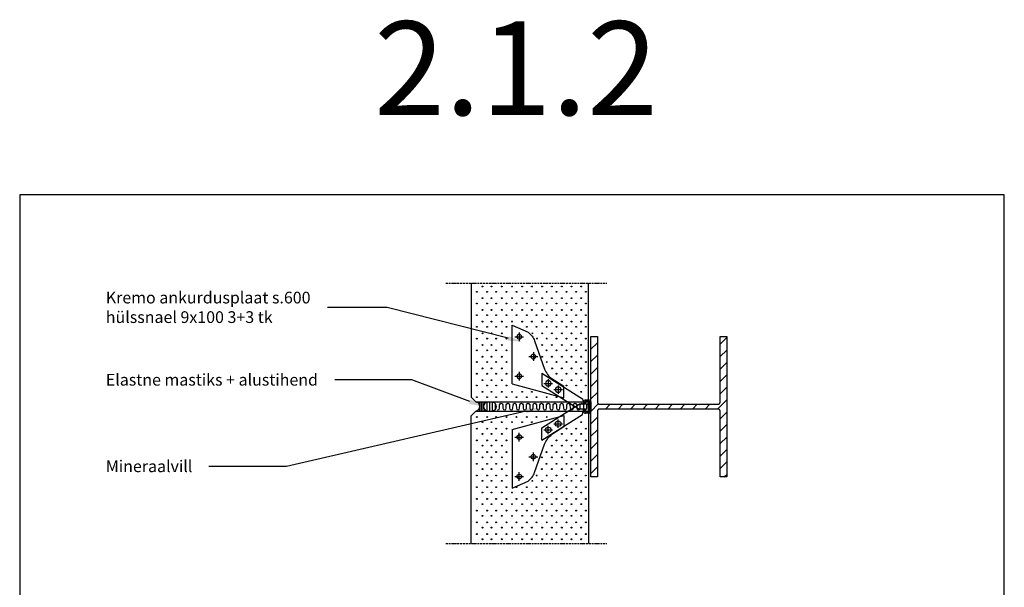
# Model space of a CAD drawing. Units: millimetres. Extents: x 0 to 27371, y -19512 to 8379.
# Drawn here: x 5200 to 7300, y -2822 to -1611 of the extents above; entities that cross this region are included whole.
import ezdxf
from ezdxf import colors
from ezdxf.entities.mleader import LeaderData, LeaderLine
from ezdxf.enums import TextEntityAlignment as Align
from ezdxf.math import Vec2, Vec3

# ---------------------------------------------------------------- set-up
doc = ezdxf.new("R2010")
doc.units = ezdxf.units.MM
doc.linetypes.add('COUNTINUEN', pattern=[300, 300, 0])
doc.linetypes.add('PKV', pattern=[6, 4, -1, 0, -1])
for name, color, linetype in [('A8MERKINNAT', 6, 'Continuous'), ('A8TXT', 7, 'Continuous'), ('AJ3', 4, 'Continuous'), ('R3RAUD', 1, 'Continuous'), ('RAAMJOON', 15, 'Continuous'), ('RASTRID', 250, 'Continuous'), ('TEKSTID', 7, 'Continuous')]:
    doc.layers.add(name, color=color, linetype=linetype)
doc.styles.add('Arial', font='arial.ttf')

# ---------------------------------------------------------------- blocks, each defined once
blk = doc.blocks.new('A$C12F7007A')
for p, q in [((-10, 0), (10, 0)), ((-14, -4), (-14, -11)), ((-11, -4), (-11, -11)), ((-10, -3), (10, -3)), ((-10, -12), (-6, -12)), ((-10, -15), (-6, -15)), ((-6, -12), (-6, -15)), ((6, -12), (10, -12)), ((6, -12), (6, -15)), ((6, -15), (10, -15)), ((11, -4), (11, -11)), ((14, -4), (14, -11))]:
    blk.add_line(p, q)
for centre, radius, start, end in [((-10, -4), 4, 90, 180), ((-10, -11), 4, 180, 270), ((-10, -4), 1, 90, 180), ((-10, -11), 1, 180, 270), ((10, -4), 4, 0, 90), ((10, -4), 1, 0, 90), ((10, -11), 4, 270, 0), ((10, -11), 1, 270, 0)]:
    blk.add_arc(centre, radius, start, end)
blk = doc.blocks.new('A$C05A85F61')
for p, q in [((-9, 0), (9, 0)), ((-10, -1), (-10, -6)), ((-9, -7), (-5, -7)), ((-5, -7), (-5, -19.9)), ((45.3, -99.7), (-5, -19.9)), ((16.7, -13.1), (6.5, -10.9)), ((7, -7), (9, -7)), ((10, -1), (10, -6)), ((71.3, -99.7), (16.7, -13.1)), ((19, -53.2), (43.3, -53.2)), ((49, -163), (19, -53.2)), ((36.4, -74.2), (36.4, -55.7)), ((43.3, -53.2), (59.4, -78.3)), ((45.5, -64.9), (27.3, -64.9)), ((49.7, -95.4), (49.7, -76.8)), ((58.9, -86.1), (40.6, -86.1)), ((71.3, -99.7), (45.3, -99.7)), ((140.6, -115.5), (80.1, -93.9)), ((116.1, -118), (97.9, -118)), ((107, -127.3), (107, -108.7)), ((65, -157.3), (65, -138.7)), ((149, -157.3), (149, -138.7)), ((174, -163), (158.6, -129.3)), ((49, -163), (174, -163)), ((74.1, -148), (55.9, -148)), ((158.1, -148), (139.9, -148))]:
    blk.add_line(p, q)
for centre, radius in [((36.4, -64.9), 6), ((49.7, -86.1), 6), ((107, -118), 5), ((65, -148), 5), ((149, -148), 5)]:
    blk.add_circle(centre, radius)
for centre, radius, start, end in [((-9, -1), 1, 90, 180), ((9, -1), 1, 0, 90), ((-9, -6), 1, 180, 270), ((7, -9), 2, 90, 261.3701), ((9, -6), 1, 270, 0)]:
    blk.add_arc(centre, radius, start, end)
at = {"extrusion": (0, 0, -1)}
blk.add_ellipse((113.6, -41.2), major_axis=(55.5, 35.2), ratio=0.794076, start_param=2.606237, end_param=3.095933, dxfattribs=at)
blk.add_ellipse((119.7, -177.8), major_axis=(22.3, 61.8), ratio=0.685539, start_param=-0.463213, end_param=0.033266)

msp = doc.modelspace()

# ---------------------------------------------------------------- linework, layer by layer
at = {"color": 0, "linetype": 'COUNTINUEN'}
for p, q in [((6418, -2287.4), (6418.9, -2286.4)), ((6418, -2313.9), (6432, -2299.9)), ((6694, -2303.1), (6708, -2289.1)), ((6418, -2340.4), (6432, -2326.4)), ((6694, -2329.6), (6708, -2315.6)), ((6694, -2356.1), (6708, -2342.1)), ((6418, -2366.9), (6432, -2352.9)), ((6694, -2382.6), (6708, -2368.6)), ((6418, -2393.5), (6432, -2379.5)), ((6418, -2420), (6432, -2406)), ((6694, -2409.1), (6708, -2395.1)), ((6418, -2446.5), (6434, -2430.4)), ((6449.6, -2441.4), (6459.6, -2431.4)), ((6476.1, -2441.4), (6486.1, -2431.4)), ((6502.6, -2441.4), (6512.6, -2431.4)), ((6529.1, -2441.4), (6539.1, -2431.4)), ((6555.6, -2441.4), (6565.6, -2431.4)), ((6582.1, -2441.4), (6592.1, -2431.4)), ((6608.7, -2441.4), (6618.7, -2431.4)), ((6635.2, -2441.4), (6645.2, -2431.4)), ((6661.7, -2441.4), (6671.7, -2431.4)), ((6688.2, -2441.4), (6708, -2421.7)), ((6694, -2462.2), (6708, -2448.2)), ((6418, -2473), (6432, -2459)), ((6694, -2488.7), (6708, -2474.7)), ((6418, -2499.5), (6432, -2485.5)), ((6418, -2526), (6432, -2512)), ((6694, -2515.2), (6708, -2501.2)), ((6418, -2552.6), (6432, -2538.6)), ((6694, -2541.7), (6708, -2527.7)), ((6694, -2568.2), (6708, -2554.2)), ((6418, -2579.1), (6432, -2565.1)), ((6702.3, -2586.4), (6708, -2580.8))]:
    msp.add_line(p, q, dxfattribs=at)
at = {"layer": 'A8MERKINNAT', "linetype": 'PKV'}
for points in [[(6109, -2172.8), (6452.3, -2172.8)], [(6109, -2728.2), (6452.3, -2728.2)]]:
    msp.add_lwpolyline(points, dxfattribs=at)
at = {"layer": 'AJ3', "linetype": 'COUNTINUEN'}
for p, q in [((6163.2, -2172.8), (6163.2, -2416.2)), ((6413.2, -2426.2), (6413.2, -2172.8)), ((6163.2, -2416.2), (6173.2, -2426.2)), ((6173.2, -2426.2), (6413.2, -2426.2)), ((6163.2, -2456.2), (6173.2, -2446.2)), ((6163.2, -2728.2), (6163.2, -2456.2)), ((6173.2, -2446.2), (6413.2, -2446.2)), ((6413.2, -2446.2), (6413.2, -2728.2))]:
    msp.add_line(p, q, dxfattribs=at)
at = {"layer": 'R3RAUD', "linetype": 'COUNTINUEN'}
msp.add_lwpolyline([(6418, -2586.4), (6418, -2286.4), (6432, -2286.4), (6432, -2426.4, 0.414214), (6437, -2431.4), (6689, -2431.4, 0.414214), (6694, -2426.4), (6694, -2286.4), (6708, -2286.4), (6708, -2586.4), (6694, -2586.4), (6694, -2446.4, 0.414214), (6689, -2441.4), (6437, -2441.4, 0.414214), (6432, -2446.4), (6432, -2586.4)], format="xyb", close=True, dxfattribs=at)
at = {"layer": 'RAAMJOON'}
msp.add_lwpolyline([(5200, -1984.7), (5200, -4954.7), (7300, -4954.7), (7300, -1984.7), (5200, -1984.7)], dxfattribs=at)
at = {"layer": 'RASTRID', "linetype": 'Continuous'}
for p, q in [((6177.3, -2426.7), (6177.3, -2428.3)), ((6180.9, -2426.7), (6180.9, -2445.8)), ((6184.5, -2426.7), (6184.5, -2445.8)), ((6188.1, -2426.7), (6188.1, -2445.8)), ((6191.7, -2426.7), (6191.7, -2430.1)), ((6196, -2426.7), (6196, -2445.8)), ((6202, -2426.7), (6202, -2445.8)), ((6208, -2426.9), (6208, -2444.9)), ((6214, -2429.4), (6214, -2442.8)), ((6177.3, -2443.6), (6177.3, -2445.8)), ((6191.7, -2442.3), (6191.7, -2445.8))]:
    msp.add_line(p, q, dxfattribs=at)
at = {"layer": 'RASTRID'}
msp.add_lwpolyline([(6219.2, -2443.1, 0.050808), (6219.9, -2443.2, 0.407626), (6223.4, -2439.8), (6223.5, -2432.6, -0.407626), (6227, -2429.2, -0.407626), (6230.5, -2432.6), (6230.7, -2439.8, 0.407626), (6234.2, -2443.2, 0.407626), (6237.7, -2439.8), (6237.8, -2432.6, -0.407626), (6241.3, -2429.2, -0.407626), (6244.8, -2432.6), (6245, -2439.8, 0.407626), (6248.5, -2443.2, 0.407626), (6252, -2439.8), (6252.2, -2432.6, -0.407626), (6255.7, -2429.2, -0.407626), (6259.2, -2432.6), (6259.3, -2439.8, 0.407626), (6262.8, -2443.2, 0.407626), (6266.3, -2439.8), (6266.5, -2432.6, -0.407626), (6270, -2429.2, -0.407626), (6273.5, -2432.6), (6273.6, -2439.8, 0.407626), (6277.1, -2443.2, 0.407626), (6280.6, -2439.8), (6280.8, -2432.6, -0.407626), (6284.3, -2429.2, -0.407626), (6287.8, -2432.6), (6288, -2439.8, 0.407626), (6291.5, -2443.2, 0.407626), (6295, -2439.8), (6295.1, -2432.6, -0.407626), (6298.6, -2429.2, -0.407626), (6302.1, -2432.6), (6302.3, -2439.8, 0.407626), (6305.8, -2443.2, 0.407626), (6309.3, -2439.8), (6309.4, -2432.6, -0.407626), (6312.9, -2429.2, -0.407626), (6316.4, -2432.6), (6316.6, -2439.8, 0.407626), (6320.1, -2443.2, 0.407626), (6323.6, -2439.8), (6323.8, -2432.6, -0.407626), (6327.3, -2429.2, -0.407626), (6330.8, -2432.6), (6330.9, -2439.8, 0.407626), (6334.4, -2443.2, 0.407626), (6337.9, -2439.8), (6338.1, -2432.6, -0.407626), (6341.6, -2429.2, -0.407626), (6345.1, -2432.6), (6345.2, -2439.8, 0.407626), (6348.7, -2443.2, 0.407626), (6352.2, -2439.8), (6352.4, -2432.6, -0.407626), (6355.9, -2429.2, -0.407626), (6359.4, -2432.6), (6359.6, -2439.8, 0.407626), (6363.1, -2443.2, 0.407626), (6366.6, -2439.8), (6366.7, -2432.6, -0.407626), (6370.2, -2429.2, -0.407626), (6373.7, -2432.6), (6373.9, -2439.8, 0.407626), (6377.4, -2443.2, 0.407626), (6380.9, -2439.8), (6381, -2432.6, -0.407626), (6384.5, -2429.2, -0.407626), (6388, -2432.6), (6388.2, -2439.8, 0.407626), (6391.7, -2443.2, 0.407626), (6395.2, -2439.8), (6395.4, -2432.6, -0.407626), (6398.9, -2429.2, -0.407626), (6402.4, -2432.6), (6402.5, -2439.8, 0.407626), (6406, -2443.2, 0.407626), (6409.5, -2439.8), (6409.7, -2432.6, -0.407626), (6413.2, -2429.2)], format="xyb", dxfattribs=at)
at = {"layer": 'RASTRID', "linetype": 'Continuous'}
for centre in [(6186.9, -2180), (6206.3, -2180), (6228.1, -2180), (6250, -2180), (6271.8, -2180), (6292.5, -2180), (6314.1, -2180), (6334.9, -2180), (6356.3, -2180), (6377, -2180), (6397.7, -2180), (6175, -2191.3), (6186.9, -2205), (6196.8, -2191.3), (6206.3, -2205), (6216.1, -2191.3), (6228.1, -2205), (6238, -2191.3), (6250, -2205), (6259.8, -2191.3), (6271.8, -2205), (6281.7, -2191.3), (6292.5, -2205), (6302.4, -2191.3), (6314.1, -2205), (6324, -2191.3), (6334.9, -2205), (6344.8, -2191.3), (6356.3, -2205), (6366.1, -2191.3), (6377, -2205), (6386.9, -2191.3), (6397.7, -2205), (6407.6, -2191.3), (6175, -2216.3), (6196.8, -2216.3), (6216.1, -2216.3), (6238, -2216.3), (6259.8, -2216.3), (6281.7, -2216.3), (6302.4, -2216.3), (6324, -2216.3), (6344.8, -2216.3), (6366.1, -2216.3), (6386.9, -2216.3), (6407.6, -2216.3), (6175, -2241.2), (6186.9, -2230), (6196.8, -2241.2), (6206.3, -2230), (6216.1, -2241.2), (6228.1, -2230), (6238, -2241.2), (6250, -2230), (6259.8, -2241.2), (6271.8, -2230), (6281.7, -2241.2), (6292.5, -2230), (6302.4, -2241.2), (6314.1, -2230), (6324, -2241.2), (6334.9, -2230), (6344.8, -2241.2), (6356.3, -2230), (6366.1, -2241.2), (6377, -2230), (6386.9, -2241.2), (6397.7, -2230), (6407.6, -2241.2), (6175, -2266.2), (6186.9, -2255), (6196.8, -2266.2), (6206.3, -2255), (6216.1, -2266.2), (6228.1, -2255), (6238, -2266.2), (6250, -2255), (6271.8, -2255), (6281.7, -2266.2), (6292.5, -2255), (6302.4, -2266.2), (6314.1, -2255), (6324, -2266.2), (6334.9, -2255), (6344.8, -2266.2), (6356.3, -2255), (6366.1, -2266.2), (6377, -2255), (6386.9, -2266.2), (6397.7, -2255), (6407.6, -2266.2), (6186.9, -2279.9), (6206.3, -2279.9), (6228.1, -2279.9), (6293.4, -2279.9), (6314.1, -2279.9), (6334.9, -2279.9), (6356.3, -2279.9), (6377, -2279.9), (6397.7, -2279.9), (6175, -2291.2), (6186.9, -2304.9), (6196.8, -2291.2), (6206.3, -2304.9), (6216.1, -2291.2), (6228.1, -2304.9), (6238, -2291.2), (6303.3, -2291.2), (6314.1, -2304.9), (6324, -2291.2), (6334.9, -2304.9), (6344.8, -2291.2), (6356.3, -2304.9), (6366.1, -2291.2), (6377, -2304.9), (6386.9, -2291.2), (6397.7, -2304.9), (6407.6, -2291.2), (6175, -2316.2), (6186.9, -2329.9), (6196.8, -2316.2), (6206.3, -2329.9), (6216.1, -2316.2), (6228.1, -2329.9), (6238, -2316.2), (6314.1, -2329.9), (6323.4, -2316.2), (6334.9, -2329.9), (6344.8, -2316.2), (6356.3, -2329.9), (6366.1, -2316.2), (6377, -2329.9), (6386.9, -2316.2), (6397.7, -2329.9), (6407.6, -2316.2), (6175, -2341.1), (6196.8, -2341.1), (6216.1, -2341.1), (6238, -2341.1), (6324, -2341.1), (6344.8, -2341.1), (6366.1, -2341.1), (6386.9, -2341.1), (6407.6, -2341.1), (6175, -2366.1), (6186.9, -2354.8), (6196.8, -2366.1), (6206.3, -2354.8), (6216.1, -2366.1), (6228.1, -2354.8), (6238, -2366.1), (6335.5, -2354.8), (6344.8, -2366.1), (6356.3, -2354.8), (6366.1, -2366.1), (6377, -2354.8), (6386.9, -2366.1), (6397.7, -2354.8), (6407.6, -2366.1), (6175, -2391.1), (6186.9, -2379.8), (6196.8, -2391.1), (6206.3, -2379.8), (6216.1, -2391.1), (6228.1, -2379.8), (6238, -2391.1), (6356.3, -2379.8), (6366.1, -2391.1), (6377, -2379.8), (6386.9, -2391.1), (6397.7, -2379.8), (6407.6, -2391.1), (6186.9, -2404.8), (6206.3, -2404.8), (6228.1, -2404.8), (6250, -2404.8), (6271.8, -2404.8), (6292.5, -2404.8), (6397.7, -2404.8), (6175, -2416), (6196.8, -2416), (6216.1, -2416), (6238, -2416), (6259.8, -2416), (6281.7, -2416), (6302.4, -2416), (6324, -2416), (6344.8, -2416), (6175, -2458.4), (6186.9, -2469.6), (6196.8, -2458.4), (6206.3, -2469.6), (6216.1, -2458.4), (6228.1, -2469.6), (6238, -2458.4), (6250, -2469.6), (6259.8, -2458.4), (6271.8, -2469.6), (6281.7, -2458.4), (6292.5, -2469.6), (6302.4, -2458.4), (6324, -2458.4), (6397.7, -2469.6), (6175, -2483.3), (6186.9, -2494.6), (6196.8, -2483.3), (6206.3, -2494.6), (6216.1, -2483.3), (6228.1, -2494.6), (6238, -2483.3), (6356.3, -2494.6), (6366.1, -2483.3), (6377, -2494.6), (6386.9, -2483.3), (6397.7, -2494.6), (6407.6, -2483.3), (6175, -2508.3), (6186.9, -2519.6), (6196.8, -2508.3), (6206.3, -2519.6), (6216.1, -2508.3), (6228.1, -2519.6), (6238, -2508.3), (6334.9, -2519.6), (6344.8, -2508.3), (6356.3, -2519.6), (6366.1, -2508.3), (6377, -2519.6), (6386.9, -2508.3), (6397.7, -2519.6), (6407.6, -2508.3), (6175, -2533.3), (6196.8, -2533.3), (6216.1, -2533.3), (6238, -2533.3), (6323.4, -2533.3), (6344.8, -2533.3), (6366.1, -2533.3), (6386.9, -2533.3), (6407.6, -2533.3), (6175, -2558.3), (6186.9, -2544.5), (6196.8, -2558.3), (6206.3, -2544.5), (6216.1, -2558.3), (6228.1, -2544.5), (6238, -2558.3), (6313.5, -2544.5), (6323.4, -2558.3), (6334.9, -2544.5), (6344.8, -2558.3), (6356.3, -2544.5), (6366.1, -2558.3), (6377, -2544.5), (6386.9, -2558.3), (6397.7, -2544.5), (6407.6, -2558.3), (6175, -2583.2), (6186.9, -2569.5), (6196.8, -2583.2), (6206.3, -2569.5), (6216.1, -2583.2), (6228.1, -2569.5), (6238, -2583.2), (6302.6, -2583.2), (6313.5, -2569.5), (6324, -2583.2), (6334.9, -2569.5), (6344.8, -2583.2), (6356.3, -2569.5), (6366.1, -2583.2), (6377, -2569.5), (6386.9, -2583.2), (6397.7, -2569.5), (6407.6, -2583.2), (6186.9, -2594.5), (6206.3, -2594.5), (6228.1, -2594.5), (6293.4, -2594.5), (6314.1, -2594.5), (6334.9, -2594.5), (6356.3, -2594.5), (6377, -2594.5), (6397.7, -2594.5), (6175, -2608.2), (6186.9, -2619.5), (6196.8, -2608.2), (6206.3, -2619.5), (6216.1, -2608.2), (6228.1, -2619.5), (6238, -2608.2), (6250, -2619.5), (6259.8, -2608.2), (6271.8, -2619.5), (6281.7, -2608.2), (6292.5, -2619.5), (6302.4, -2608.2), (6314.1, -2619.5), (6324, -2608.2), (6334.9, -2619.5), (6344.8, -2608.2), (6356.3, -2619.5), (6366.1, -2608.2), (6377, -2619.5), (6386.9, -2608.2), (6397.7, -2619.5), (6407.6, -2608.2), (6175, -2633.2), (6186.9, -2644.4), (6196.8, -2633.2), (6206.3, -2644.4), (6216.1, -2633.2), (6228.1, -2644.4), (6238, -2633.2), (6250, -2644.4), (6259.8, -2633.2), (6271.8, -2644.4), (6281.7, -2633.2), (6292.5, -2644.4), (6302.4, -2633.2), (6314.1, -2644.4), (6324, -2633.2), (6334.9, -2644.4), (6344.8, -2633.2), (6356.3, -2644.4), (6366.1, -2633.2), (6377, -2644.4), (6386.9, -2633.2), (6397.7, -2644.4), (6407.6, -2633.2), (6175, -2658.1), (6196.8, -2658.1), (6216.1, -2658.1), (6238, -2658.1), (6259.8, -2658.1), (6281.7, -2658.1), (6302.4, -2658.1), (6324, -2658.1), (6344.8, -2658.1), (6366.1, -2658.1), (6386.9, -2658.1), (6407.6, -2658.1), (6175, -2683.1), (6186.9, -2669.4), (6196.8, -2683.1), (6206.3, -2669.4), (6216.1, -2683.1), (6228.1, -2669.4), (6238, -2683.1), (6250, -2669.4), (6259.8, -2683.1), (6271.8, -2669.4), (6281.7, -2683.1), (6292.5, -2669.4), (6302.4, -2683.1), (6314.1, -2669.4), (6324, -2683.1), (6334.9, -2669.4), (6344.8, -2683.1), (6356.3, -2669.4), (6366.1, -2683.1), (6377, -2669.4), (6386.9, -2683.1), (6397.7, -2669.4), (6407.6, -2683.1), (6175, -2708.1), (6186.9, -2694.4), (6196.8, -2708.1), (6206.3, -2694.4), (6216.1, -2708.1), (6228.1, -2694.4), (6238, -2708.1), (6250, -2694.4), (6259.8, -2708.1), (6271.8, -2694.4), (6281.7, -2708.1), (6292.5, -2694.4), (6302.4, -2708.1), (6314.1, -2694.4), (6324, -2708.1), (6334.9, -2694.4), (6344.8, -2708.1), (6356.3, -2694.4), (6366.1, -2708.1), (6377, -2694.4), (6386.9, -2708.1), (6397.7, -2694.4), (6407.6, -2708.1), (6186.9, -2719.3), (6206.3, -2719.3), (6228.1, -2719.3), (6250, -2719.3), (6271.8, -2719.3), (6292.5, -2719.3), (6314.1, -2719.3), (6334.9, -2719.3), (6356.3, -2719.3), (6377, -2719.3), (6397.7, -2719.3)]:
    msp.add_circle(centre, 0.911, dxfattribs=at)
for centre, radius, start, end in [((6172.4, -2435.9), 9.09, 287.0654, 72.9339), ((6198.6, -2436.2), 9.21, 102.6924, 252.4353), ((6208.1, -2436.1), 8.95, 274.0295, 81.0959)]:
    msp.add_arc(centre, radius, start, end, dxfattribs=at)

# ---------------------------------------------------------------- block references
at = {"layer": 'RASTRID', "xscale": -1, "rotation": 270}
msp.add_blockref('A$C05A85F61', (6413.5, -2436.4), dxfattribs=at)
at = {"layer": 'RASTRID', "rotation": 270}
for name, p in [('A$C05A85F61', (6413.5, -2436.4)), ('A$C12F7007A', (6418, -2436.4))]:
    msp.add_blockref(name, p, dxfattribs=at)

# ---------------------------------------------------------------- texts
at = {"layer": 'A8TXT', "linetype": 'COUNTINUEN', "style": 'Arial'}
msp.add_text('2.1.2', height=200, dxfattribs=at).set_placement((6258.7, -1814.4), align=Align.CENTER)

# ---------------------------------------------------------------- leaders
at = {"layer": 'TEKSTID'}
ml = msp.add_multileader_mtext('Standard', dxfattribs=at)
ml.set_content('Kremo ankurdusplaat s.600\\Phülssnael 9x100 3+3 tk', color=256, style='Arial')
ml.set_leader_properties()
ml.build(insert=Vec2(0, 0))
ml.multileader.update_dxf_attribs({"text_left_attachment_type": 6, "text_right_attachment_type": 2, "dogleg_length": 360, "arrow_head_size": 30})
ctx = ml.context
ctx.base_point, ctx.char_height, ctx.arrow_head_size, ctx.landing_gap_size, ctx.plane_origin = Vec3(5333.7, -2221.2), 25, 30, 50, Vec3(5961.8, -2342.9)
ctx.left_attachment, ctx.right_attachment = 6, 2
notes = []
notes.append((ctx, [(0, (1, 1, 0), (5983.4, -2224.9), (-1, 0), 126.8, [(0, [(6270.9, -2298)], 0, [])])]))
ctx.mtext.insert, ctx.mtext.flow_direction = Vec3(5383.7, -2191.2), 5
ml = msp.add_multileader_mtext('Standard', dxfattribs=at)
ml.set_content('Elastne mastiks + alustihend', color=256, style='Arial')
ml.set_leader_properties()
ml.build(insert=Vec2(0, 0))
ml.multileader.update_dxf_attribs({"text_left_attachment_type": 2, "text_right_attachment_type": 2, "dogleg_length": 360, "arrow_head_size": 30})
ctx = ml.context
ctx.base_point, ctx.char_height, ctx.arrow_head_size, ctx.landing_gap_size, ctx.plane_origin = Vec3(5333.7, -2379.2), 25, 30, 50, Vec3(5961.8, -1922.1)
ctx.left_attachment, ctx.right_attachment = 2, 2
notes.append((ctx, [(0, (1, 1, 0), (6036.7, -2379.2), (-1, 0), 164.7, [(0, [(6188.1, -2436.2)], 0, [])])]))
ctx.mtext.insert, ctx.mtext.flow_direction = Vec3(5383.7, -2366.5), 5
ml = msp.add_multileader_mtext('Standard', dxfattribs=at)
ml.set_content('Mineraalvill', color=256, style='Arial')
ml.set_leader_properties()
ml.build(insert=Vec2(0, 0))
ml.multileader.update_dxf_attribs({"text_left_attachment_type": 2, "text_right_attachment_type": 2, "dogleg_length": 360, "arrow_head_size": 30})
ctx = ml.context
ctx.base_point, ctx.char_height, ctx.arrow_head_size, ctx.landing_gap_size, ctx.plane_origin = Vec3(5333.7, -2563.8), 25, 30, 50, Vec3(5961.8, -2043.6)
ctx.left_attachment, ctx.right_attachment = 2, 2
notes.append((ctx, [(0, (1, 1, 0), (5769.2, -2563.8), (-1, 0), 165.9, [(0, [(6309.3, -2439)], 0, [])])]))
ctx.mtext.insert, ctx.mtext.flow_direction = Vec3(5383.7, -2551.1), 5
for ctx, leaders in notes:
    for number, flags, end, landing, length, lines in leaders:
        leader = LeaderData()
        leader.index, (leader.has_last_leader_line, leader.has_dogleg_vector, leader.attachment_direction) = number, flags
        leader.last_leader_point, leader.dogleg_vector, leader.dogleg_length = Vec3(end), Vec3(landing), length
        for number, points, colour, breaks in lines:
            line = LeaderLine()
            line.index, line.vertices, line.color, line.breaks = number, Vec3.list(points), colors.encode_raw_color(colour), breaks
            leader.lines.append(line)
        ctx.leaders.append(leader)

doc.saveas('drawing.dxf')
